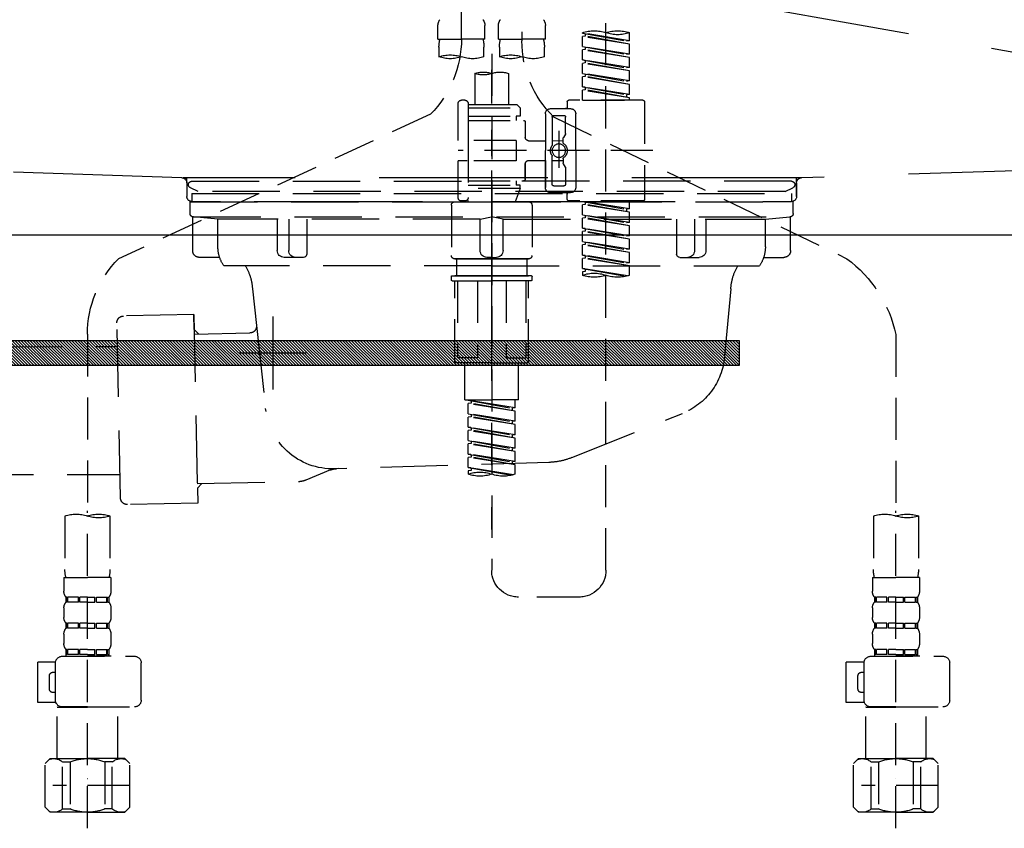
# Model space of a CAD drawing. Extents: x 55896 to 82369, y -25 to 8845.
# Drawn here: x 57309 to 57602, y 2492 to 2732 of the extents above; entities that cross this region are included whole.
import ezdxf

# ---------------------------------------------------------------- set-up
doc = ezdxf.new("R2010")
doc.units = 0
doc.header["$LTSCALE"] = 50
doc.header["$MEASUREMENT"] = 0
for name, pattern in [('CENTER', [2, 1.25, -0.25, 0.25, -0.25]), ('DASHED', [0.75, 0.5, -0.25]), ('HIDDEN', [0.375, 0.25, -0.125]), ('STYLE_01', [1.40625, 0.9375, -0.15625, 0.15625, -0.15625])]:
    doc.linetypes.add(name, pattern=pattern)
doc.layers.get('DEFPOINTS').update_dxf_attribs({"color": 146, "linetype": 'CONTINUOUS'})
for name, color, linetype in [('122-扉', 6, 'CONTINUOUS'), ('123-扉向き', 231, 'CENTER'), ('140-パーツ芯', 13, 'CENTER'), ('142-把手', 4, 'CONTINUOUS'), ('150-機器', 8, 'CONTINUOUS')]:
    doc.layers.add(name, color=color, linetype=linetype)

# ---------------------------------------------------------------- blocks, each defined once
blk = doc.blocks.new('KHB800HL-10_S2')
at = {"layer": '140-パーツ芯', "linetype": 'STYLE_01'}
blk.add_line((0, -258.2), (0, -177.84), dxfattribs=at)
at = {"layer": '150-機器', "color": 161, "linetype": 'HIDDEN', "ltscale": 4}
for p, q in [((-398.55, -200.05), (-91.95, -209.95)), ((91.95, -209.95), (398.55, -200.05)), ((-91.95, -209.95), (-90.5, -210)), ((-91.62, -210), (91.62, -210)), ((-90.5, -211.45), (-90.5, -210)), ((91.95, -209.95), (90.5, -210)), ((90.5, -211.45), (90.5, -210)), ((-90.5, -211.45), (-90.5, -215.5)), ((-90.5, -215.5), (-90.5, -211.51)), ((90.5, -211.45), (90.5, -215.5)), ((90.5, -211.51), (90.5, -215.5)), ((-80.5, -217), (-89, -217)), ((70.5, -217), (-70.5, -217)), ((89, -217), (80.5, -217))]:
    blk.add_line(p, q, dxfattribs=at)
for centre, start, end in [((-92, -211.45), 360, 88.1498), ((92, -211.45), 91.8502, 180), ((-89, -215.5), 180, 270), ((89, -215.5), 270, 0)]:
    blk.add_arc(centre, 1.5, start, end, dxfattribs=at)
blk = doc.blocks.new('F402_S')
at = {"layer": '150-機器', "color": 13, "linetype": 'DASHED', "ltscale": 0.5}
for p, q in [((8.98, -168.36), (8.98, -49.87)), ((-8.98, -53.83), (-8.98, -168.99)), ((-33.91, -326.25), (-33.91, -88.06)), ((-40.89, -168.94), (-40.89, -166.58)), ((-26.93, -166.69), (-26.93, -166.58)), ((-15.96, -168.48), (-15.96, -164.44)), ((-1.99, -168.48), (-1.99, -164.44)), ((1.99, -168.48), (1.99, -164.44)), ((15.96, -168.48), (15.96, -164.44)), ((-40.89, -168.94), (-26.93, -166.69)), ((-40.89, -169.94), (-27.78, -167.58)), ((-40.89, -169.94), (-26.93, -167.69)), ((-40.89, -168.94), (-40.04, -169.05)), ((-26.93, -166.69), (-40.04, -169.05)), ((-27.78, -166.84), (-27.78, -167.58)), ((-27.78, -167.58), (-26.93, -167.69)), ((-27.78, -167.58), (-26.93, -167.69)), ((-27.78, -167.58), (-26.93, -167.69)), ((-26.93, -170.68), (-26.93, -167.69)), ((-26.93, -170.68), (-26.93, -167.69)), ((-15.96, -168.48), (-8.98, -168.48)), ((-1.99, -168.48), (-8.98, -168.48)), ((1.99, -168.48), (8.98, -168.48)), ((15.96, -168.48), (8.98, -168.48)), ((-40.89, -172.93), (-40.89, -169.94)), ((-40.89, -172.93), (-26.93, -170.68)), ((-40.89, -173.93), (-27.78, -171.57)), ((-40.89, -173.93), (-26.93, -171.68)), ((-26.93, -170.68), (-40.04, -173.04)), ((-27.78, -170.83), (-27.78, -171.57)), ((-27.78, -170.83), (-27.78, -171.57)), ((-27.78, -171.57), (-26.93, -171.68)), ((-27.78, -171.57), (-26.93, -171.68)), ((-26.93, -174.67), (-26.93, -171.68)), ((-26.93, -174.67), (-26.93, -171.68)), ((-15.66, -173.73), (-15.66, -170.91)), ((-2.29, -170.91), (-2.29, -173.73)), ((2.29, -173.73), (2.29, -170.91)), ((15.66, -170.91), (15.66, -173.73)), ((-40.89, -172.93), (-40.04, -173.04)), ((-40.89, -176.92), (-40.89, -173.93)), ((-40.89, -176.92), (-26.93, -174.67)), ((-26.93, -174.67), (-40.04, -177.03)), ((-27.78, -174.8), (-27.78, -175.56)), ((-27.78, -174.82), (-27.78, -175.56)), ((-27.78, -174.82), (-27.78, -175.56)), ((-27.73, -174.8), (-26.93, -174.67)), ((0, -172.84), (0, -326.25)), ((-40.89, -177.92), (-27.78, -175.56)), ((-40.89, -177.92), (-26.93, -175.67)), ((-40.89, -176.92), (-40.04, -177.03)), ((-40.89, -180.91), (-40.89, -177.92)), ((-27.78, -175.56), (-26.93, -175.67)), ((-27.78, -175.56), (-26.93, -175.67)), ((-27.78, -175.56), (-26.93, -175.67)), ((-26.93, -178.66), (-26.93, -175.67)), ((-26.93, -178.66), (-26.93, -175.67)), ((-40.89, -180.91), (-26.93, -178.66)), ((-40.89, -181.91), (-27.78, -179.55)), ((-40.89, -181.91), (-26.93, -179.65)), ((-40.89, -180.91), (-40.04, -181.02)), ((-26.93, -178.66), (-40.04, -181.02)), ((-27.78, -178.81), (-27.78, -179.55)), ((-27.78, -178.81), (-27.78, -179.55)), ((-27.78, -179.55), (-26.93, -179.65)), ((-27.78, -179.55), (-26.93, -179.65)), ((-26.93, -182.65), (-26.93, -179.65)), ((-26.93, -182.65), (-26.93, -179.65)), ((-4.99, -178.69), (-4.99, -187.88)), ((4.99, -178.69), (4.99, -187.88)), ((-40.89, -184.9), (-40.89, -181.91)), ((-40.89, -184.9), (-26.93, -182.65)), ((-40.89, -185.9), (-27.78, -183.54)), ((-40.89, -185.9), (-26.93, -183.64)), ((-26.93, -182.65), (-40.04, -185)), ((-27.78, -182.78), (-27.78, -183.54)), ((-27.78, -182.8), (-27.78, -183.54)), ((-27.78, -182.8), (-27.78, -183.54)), ((-27.78, -183.54), (-26.93, -183.64)), ((-27.78, -183.54), (-26.93, -183.64)), ((-27.73, -182.78), (-26.93, -182.65)), ((-26.93, -186.64), (-26.93, -183.64)), ((-26.93, -186.64), (-26.93, -183.64)), ((-44.88, -186.64), (-22.94, -186.64)), ((-40.89, -184.9), (-40.04, -185)), ((-40.89, -186.64), (-40.89, -185.9)), ((-26.93, -186.64), (-40.89, -186.64)), ((-40.04, -185), (-40.04, -185.75)), ((7.98, -186.64), (8.98, -186.64)), ((-45.38, -187.13), (-45.38, -216.06)), ((-17.45, -189.13), (-23.44, -189.13)), ((-22.44, -187.13), (-22.44, -188.63)), ((-7.48, -187.88), (-8.48, -188.88)), ((6.98, -188.88), (-8.48, -188.88)), ((-8.48, -188.88), (-8.48, -191.37)), ((-4.99, -187.88), (-7.48, -187.88)), ((-4.99, -188.68), (-5.04, -188.68)), ((6.98, -187.88), (-4.99, -187.88)), ((6.98, -187.63), (6.98, -187.88)), ((6.98, -187.88), (6.98, -198.6)), ((9.97, -198.6), (9.97, -187.63)), ((-18.32, -191.56), (-105.43, -233.7)), ((-24.93, -201.6), (-24.93, -190.63)), ((-21.94, -196.48), (-21.94, -191.62)), ((-18.45, -191.12), (-21.44, -191.12)), ((-17.95, -191.62), (-17.95, -199.92)), ((-15.96, -190.63), (-15.96, -201.6)), ((6.98, -192.62), (-9.47, -192.62)), ((-8.48, -191.37), (-7.23, -191.37)), ((-7.23, -191.37), (-7.23, -192.62)), ((6.98, -191.37), (-7.23, -191.37)), ((18.19, -190.79), (110.79, -233.73)), ((-19.95, -195.73), (-19.95, -206.68)), ((-9.97, -193.12), (-9.97, -197.66)), ((-21.87, -196.73), (-21.31, -197.7)), ((-21.24, -199.2), (-21.24, -197.95)), ((-17.95, -198.65), (-21.24, -198.64)), ((-19.95, -196.61), (-19.95, -206.58)), ((-10.97, -198.65), (-15.96, -198.65)), ((-7.23, -198.6), (-7.23, -204.59)), ((-7.23, -198.6), (9.97, -198.6)), ((6.98, -198.6), (6.98, -215.74)), ((-47.83, -201.6), (9.97, -201.6)), ((-24.93, -201.6), (-24.93, -212.57)), ((-15.96, -212.57), (-15.96, -201.6)), ((-21.24, -204), (-21.24, -205.24)), ((-17.95, -204.55), (-21.24, -204.55)), ((-17.95, -211.57), (-17.95, -203.27)), ((-10.97, -204.54), (-15.96, -204.54)), ((-15.96, -204.54), (-15.96, -212.57)), ((-7.23, -204.59), (9.97, -204.59)), ((7.23, -204.59), (9.97, -204.59)), ((9.97, -215.56), (9.97, -204.59)), ((-21.94, -206.72), (-21.94, -211.57)), ((-21.87, -206.47), (-21.31, -205.49)), ((-9.97, -205.54), (-9.97, -210.07)), ((-9.97, -210.07), (-9.97, -205.54)), ((-18.45, -212.07), (-21.44, -212.07)), ((6.98, -210.57), (-9.47, -210.57)), ((-8.48, -211.82), (-7.23, -211.82)), ((-8.48, -212.82), (-8.48, -211.82)), ((-8.48, -212.82), (6.98, -212.82)), ((-8.48, -212.82), (-6.99, -216.81)), ((-7.23, -210.57), (-7.23, -211.82)), ((6.98, -211.82), (-7.23, -211.82)), ((-17.45, -214.06), (-23.44, -214.06)), ((-22.44, -216.06), (-22.44, -214.56)), ((-17.45, -214.06), (-21.94, -214.06)), ((7.21, -216.2), (6.99, -216.81)), ((-44.88, -216.56), (-22.94, -216.56)), ((-40.89, -218.92), (-40.89, -216.56)), ((-40.89, -218.92), (-26.93, -216.67)), ((-40.89, -219.92), (-27.78, -217.56)), ((-40.89, -219.92), (-26.93, -217.66)), ((-40.89, -218.92), (-40.04, -219.02)), ((-26.93, -216.67), (-40.04, -219.02)), ((-40.04, -219.02), (-40.04, -219.77)), ((-27.78, -216.82), (-27.78, -217.56)), ((-27.78, -217.56), (-26.93, -217.66)), ((-27.78, -217.56), (-26.93, -217.66)), ((-27.78, -217.56), (-26.93, -217.66)), ((-26.93, -220.66), (-26.93, -217.66)), ((-26.93, -220.66), (-26.93, -217.66)), ((-11.97, -217.8), (-11.97, -232.76)), ((-10.97, -216.81), (0, -216.81)), ((6.99, -216.81), (-6.99, -216.81)), ((10.97, -216.81), (0, -216.81)), ((7.98, -216.56), (8.98, -216.56)), ((11.97, -217.8), (11.97, -232.76)), ((-40.89, -222.91), (-40.89, -219.92)), ((-40.89, -222.91), (-26.93, -220.66)), ((-40.89, -223.91), (-27.78, -221.55)), ((-40.89, -223.91), (-26.93, -221.65)), ((-26.93, -220.66), (-40.04, -223.01)), ((-27.78, -220.81), (-27.78, -221.55)), ((-27.78, -220.81), (-27.78, -221.55)), ((-27.78, -221.55), (-26.93, -221.65)), ((-27.78, -221.55), (-26.93, -221.65)), ((-26.93, -224.65), (-26.93, -221.65)), ((-26.93, -224.65), (-26.93, -221.65)), ((-40.89, -222.91), (-40.04, -223.01)), ((-40.89, -226.9), (-40.89, -223.91)), ((-40.89, -226.9), (-26.93, -224.65)), ((-26.93, -224.65), (-40.04, -227)), ((-27.78, -224.78), (-27.78, -225.54)), ((-27.78, -224.8), (-27.78, -225.54)), ((-27.78, -224.8), (-27.78, -225.54)), ((-27.73, -224.77), (-26.93, -224.65)), ((-40.89, -227.9), (-27.78, -225.54)), ((-40.89, -227.9), (-26.93, -225.64)), ((-40.89, -226.9), (-40.04, -227)), ((-40.89, -230.89), (-40.89, -227.9)), ((-27.78, -225.54), (-26.93, -225.64)), ((-27.78, -225.54), (-26.93, -225.64)), ((-27.78, -225.54), (-26.93, -225.64)), ((-26.93, -228.64), (-26.93, -225.64)), ((-26.93, -228.64), (-26.93, -225.64)), ((-40.89, -230.89), (-26.93, -228.64)), ((-40.89, -231.88), (-27.78, -229.53)), ((-40.89, -231.88), (-26.93, -229.63)), ((-40.89, -230.89), (-40.04, -230.99)), ((-26.93, -228.64), (-40.04, -230.99)), ((-27.78, -228.79), (-27.78, -229.53)), ((-27.78, -228.79), (-27.78, -229.53)), ((-27.78, -229.53), (-26.93, -229.63)), ((-27.78, -229.53), (-26.93, -229.63)), ((-26.93, -232.62), (-26.93, -229.63)), ((-26.93, -232.62), (-26.93, -229.63)), ((-40.89, -234.88), (-40.89, -231.88)), ((-40.89, -234.88), (-26.93, -232.62)), ((-40.89, -235.87), (-27.78, -233.52)), ((-40.89, -235.87), (-26.93, -233.62)), ((-26.93, -232.62), (-40.04, -234.98)), ((-27.78, -232.76), (-27.78, -233.52)), ((-27.78, -232.78), (-27.78, -233.52)), ((-27.78, -232.78), (-27.78, -233.52)), ((-27.78, -233.52), (-26.93, -233.62)), ((-27.78, -233.52), (-26.93, -233.62)), ((-27.73, -232.75), (-26.93, -232.62)), ((-26.93, -236.61), (-26.93, -233.62)), ((-26.93, -236.61), (-26.93, -233.62)), ((-10.97, -233.76), (0, -233.76)), ((0, -233.76), (-10.97, -233.76)), ((-10.47, -233.76), (-10.47, -238.75)), ((0, -233.75), (-9.8, -233.75)), ((0, -233.75), (9.8, -233.75)), ((10.97, -233.76), (0, -233.76)), ((0, -233.76), (10.97, -233.76)), ((10.47, -233.76), (10.47, -238.75)), ((-40.89, -234.88), (-40.04, -234.98)), ((-40.89, -238.61), (-40.89, -235.87)), ((-40.36, -238.78), (-26.93, -236.61)), ((-26.93, -236.61), (-39.8, -238.93)), ((-27.73, -236.74), (-26.93, -236.61)), ((-27.78, -236.75), (-27.78, -237.51)), ((-27.78, -236.77), (-27.78, -237.51)), ((-27.78, -236.77), (-27.78, -237.51)), ((-27.78, -237.51), (-26.93, -237.61)), ((-27.78, -237.51), (-26.93, -237.61)), ((-26.93, -237.61), (-26.93, -238.61)), ((-11.97, -240.04), (-11.97, -238.95)), ((-11.77, -238.75), (-10.97, -238.75)), ((-10.97, -238.75), (0, -238.75)), ((-10.47, -238.75), (-10.97, -238.75)), ((0, -238.75), (-10.97, -238.75)), ((-10.47, -238.75), (-10.97, -238.75)), ((10.97, -238.75), (0, -238.75)), ((0, -238.75), (10.97, -238.75)), ((10.47, -238.75), (10.97, -238.75)), ((10.47, -238.75), (10.97, -238.75)), ((11.77, -238.75), (10.97, -238.75)), ((11.97, -240.04), (11.97, -238.95)), ((-11.77, -240.24), (0, -240.24)), ((-10.97, -264.18), (-10.97, -240.24)), ((-10.11, -240.24), (-10.11, -263.18)), ((-4.26, -240.24), (-4.26, -263.18)), ((11.77, -240.24), (0, -240.24)), ((4.26, -240.24), (4.26, -263.18)), ((10.11, -240.24), (10.11, -263.18)), ((10.97, -264.18), (10.97, -240.24)), ((-120, -256.27), (-120, -310.13)), ((120, -256.16), (120, -310.13)), ((0, -264.68), (-10.47, -264.68)), ((-4.26, -263.18), (-10.11, -263.18)), ((-7.98, -275.65), (-7.98, -264.68)), ((0, -264.68), (10.47, -264.68)), ((4.26, -263.18), (10.11, -263.18)), ((7.98, -275.65), (7.98, -264.68)), ((-7.98, -275.65), (0, -275.65)), ((-6.98, -278.01), (-6.98, -275.65)), ((-6.98, -278.01), (6.98, -275.76)), ((-6.98, -279.01), (6.13, -276.65)), ((-6.98, -279.01), (6.98, -276.76)), ((6.98, -275.76), (-6.13, -278.12)), ((7.98, -275.65), (0, -275.65)), ((6.13, -275.91), (6.13, -276.65)), ((6.13, -276.65), (6.98, -276.76)), ((6.13, -276.65), (6.98, -276.76)), ((6.13, -276.65), (6.98, -276.76)), ((6.98, -279.75), (6.98, -276.76)), ((6.98, -279.75), (6.98, -276.76)), ((-6.98, -278.01), (-6.13, -278.12)), ((-6.98, -282), (-6.98, -279.01)), ((-6.98, -282), (6.98, -279.75)), ((-6.13, -278.86), (-6.13, -278.12)), ((6.98, -279.75), (-6.13, -282.11)), ((6.13, -279.9), (6.13, -280.64)), ((6.13, -279.9), (6.13, -280.64)), ((-6.98, -283), (6.13, -280.64)), ((-6.98, -283), (6.98, -280.75)), ((-6.98, -282), (-6.13, -282.11)), ((-6.98, -285.99), (-6.98, -283)), ((-6.13, -282.85), (-6.13, -282.11)), ((6.13, -280.64), (6.98, -280.75)), ((6.13, -280.64), (6.98, -280.75)), ((6.98, -283.74), (6.98, -280.75)), ((6.98, -283.74), (6.98, -280.75)), ((-6.98, -285.99), (6.98, -283.74)), ((-6.98, -286.99), (6.13, -284.63)), ((-6.98, -286.99), (6.98, -284.74)), ((-6.98, -285.99), (-6.13, -286.1)), ((6.98, -283.74), (-6.13, -286.1)), ((-6.13, -286.84), (-6.13, -286.1)), ((6.13, -283.88), (6.13, -284.63)), ((6.13, -283.89), (6.13, -284.63)), ((6.13, -283.89), (6.13, -284.63)), ((6.13, -284.63), (6.98, -284.74)), ((6.13, -284.63), (6.98, -284.74)), ((6.13, -284.63), (6.98, -284.74)), ((6.18, -283.87), (6.98, -283.74)), ((6.98, -287.73), (6.98, -284.74)), ((6.98, -287.73), (6.98, -284.74)), ((-6.98, -289.98), (-6.98, -286.99)), ((-6.98, -289.98), (6.98, -287.73)), ((-6.98, -290.98), (6.13, -288.62)), ((-6.98, -290.98), (6.98, -288.73)), ((6.98, -287.73), (-6.13, -290.09)), ((6.13, -287.88), (6.13, -288.62)), ((6.13, -287.88), (6.13, -288.62)), ((6.13, -288.62), (6.98, -288.73)), ((6.13, -288.62), (6.98, -288.73)), ((6.98, -291.72), (6.98, -288.73)), ((6.98, -291.72), (6.98, -288.73)), ((-6.98, -289.98), (-6.13, -290.09)), ((-6.98, -293.97), (-6.98, -290.98)), ((-6.98, -293.97), (6.98, -291.72)), ((-6.13, -290.83), (-6.13, -290.09)), ((6.98, -291.72), (-6.13, -294.08)), ((6.13, -291.85), (6.13, -292.61)), ((6.13, -291.87), (6.13, -292.61)), ((6.13, -291.87), (6.13, -292.61)), ((6.18, -291.85), (6.98, -291.72)), ((-6.98, -294.97), (6.13, -292.61)), ((-6.98, -294.97), (6.98, -292.72)), ((-6.98, -293.97), (-6.13, -294.08)), ((-6.98, -297.7), (-6.98, -294.97)), ((-6.13, -294.81), (-6.13, -294.08)), ((6.13, -292.61), (6.98, -292.72)), ((6.13, -292.61), (6.98, -292.72)), ((6.98, -295.71), (6.98, -292.72)), ((6.98, -295.71), (6.98, -292.72)), ((-6.45, -297.87), (6.98, -295.71)), ((6.98, -295.71), (-5.89, -298.02)), ((6.13, -295.84), (6.13, -296.6)), ((6.13, -295.86), (6.13, -296.6)), ((6.13, -295.86), (6.13, -296.6)), ((6.13, -296.6), (6.98, -296.7)), ((6.13, -296.6), (6.98, -296.7)), ((6.18, -295.84), (6.98, -295.71)), ((6.98, -296.7), (6.98, -297.7)), ((-120, -402.9), (-120, -308.59)), ((120, -402.9), (120, -308.59)), ((-126.68, -310.13), (-126.68, -326.01)), ((-113.32, -310.13), (-113.32, -326.01)), ((113.32, -310.13), (113.32, -326.01)), ((126.68, -310.13), (126.68, -326.01)), ((-126.98, -328.44), (-126.98, -332.48)), ((-126.98, -328.44), (-120, -328.44)), ((-113.02, -328.44), (-120, -328.44)), ((-113.02, -328.44), (-113.02, -332.48)), ((113.02, -328.44), (113.02, -332.48)), ((113.02, -328.44), (120, -328.44)), ((126.98, -328.44), (120, -328.44)), ((126.98, -328.44), (126.98, -332.48)), ((-126.38, -334.22), (-126.38, -335.72)), ((-125.99, -334.22), (-126.38, -334.22)), ((-125.99, -335.72), (-126.38, -335.72)), ((-125.99, -335.72), (-125.99, -334.22)), ((-125.8, -335.72), (-125.8, -334.22)), ((-122.67, -334.22), (-125.8, -334.22)), ((-122.67, -335.72), (-125.8, -335.72)), ((-122.67, -335.72), (-122.67, -334.22)), ((-122.21, -335.72), (-122.21, -334.22)), ((-120, -334.22), (-122.21, -334.22)), ((-120, -335.72), (-122.21, -335.72)), ((-120, -334.22), (-117.79, -334.22)), ((-120, -335.72), (-117.79, -335.72)), ((-117.79, -335.72), (-117.79, -334.22)), ((-117.33, -335.72), (-117.33, -334.22)), ((-117.33, -334.22), (-114.2, -334.22)), ((-117.33, -335.72), (-114.2, -335.72)), ((-114.2, -335.72), (-114.2, -334.22)), ((-114.01, -335.72), (-114.01, -334.22)), ((-114.01, -334.22), (-113.62, -334.22)), ((-114.01, -335.72), (-113.62, -335.72)), ((-113.62, -334.22), (-113.62, -335.72)), ((-25.93, -334.22), (-7.98, -334.22)), ((113.62, -334.22), (113.62, -335.72)), ((114.01, -334.22), (113.62, -334.22)), ((114.01, -335.72), (113.62, -335.72)), ((114.01, -335.72), (114.01, -334.22)), ((114.2, -335.72), (114.2, -334.22)), ((117.33, -334.22), (114.2, -334.22)), ((117.33, -335.72), (114.2, -335.72)), ((117.33, -335.72), (117.33, -334.22)), ((117.79, -335.72), (117.79, -334.22)), ((120, -334.22), (117.79, -334.22)), ((120, -335.72), (117.79, -335.72)), ((120, -334.22), (122.21, -334.22)), ((120, -335.72), (122.21, -335.72)), ((122.21, -335.72), (122.21, -334.22)), ((122.67, -335.72), (122.67, -334.22)), ((122.67, -334.22), (125.8, -334.22)), ((122.67, -335.72), (125.8, -335.72)), ((125.8, -335.72), (125.8, -334.22)), ((125.99, -335.72), (125.99, -334.22)), ((125.99, -334.22), (126.38, -334.22)), ((125.99, -335.72), (126.38, -335.72)), ((126.38, -334.22), (126.38, -335.72)), ((-126.98, -337.46), (-126.98, -340.26)), ((-113.02, -337.46), (-113.02, -340.26)), ((113.02, -337.46), (113.02, -340.26)), ((126.98, -337.46), (126.98, -340.26)), ((-126.38, -342), (-126.38, -343.5)), ((-125.99, -342), (-126.38, -342)), ((-125.99, -343.5), (-126.38, -343.5)), ((-125.99, -343.5), (-125.99, -342)), ((-125.8, -343.5), (-125.8, -342)), ((-122.67, -342), (-125.8, -342)), ((-122.67, -343.5), (-125.8, -343.5)), ((-122.67, -343.5), (-122.67, -342)), ((-122.21, -343.5), (-122.21, -342)), ((-120, -342), (-122.21, -342)), ((-120, -343.5), (-122.21, -343.5)), ((-120, -342), (-117.79, -342)), ((-120, -343.5), (-117.79, -343.5)), ((-117.79, -343.5), (-117.79, -342)), ((-117.33, -343.5), (-117.33, -342)), ((-117.33, -342), (-114.2, -342)), ((-117.33, -343.5), (-114.2, -343.5)), ((-114.2, -343.5), (-114.2, -342)), ((-114.01, -343.5), (-114.01, -342)), ((-114.01, -342), (-113.62, -342)), ((-114.01, -343.5), (-113.62, -343.5)), ((-113.62, -342), (-113.62, -343.5)), ((113.62, -342), (113.62, -343.5)), ((114.01, -342), (113.62, -342)), ((114.01, -343.5), (113.62, -343.5)), ((114.01, -343.5), (114.01, -342)), ((114.2, -343.5), (114.2, -342)), ((117.33, -342), (114.2, -342)), ((117.33, -343.5), (114.2, -343.5)), ((117.33, -343.5), (117.33, -342)), ((117.79, -343.5), (117.79, -342)), ((120, -342), (117.79, -342)), ((120, -343.5), (117.79, -343.5)), ((120, -342), (122.21, -342)), ((120, -343.5), (122.21, -343.5)), ((122.21, -343.5), (122.21, -342)), ((122.67, -343.5), (122.67, -342)), ((122.67, -342), (125.8, -342)), ((122.67, -343.5), (125.8, -343.5)), ((125.8, -343.5), (125.8, -342)), ((125.99, -343.5), (125.99, -342)), ((125.99, -342), (126.38, -342)), ((125.99, -343.5), (126.38, -343.5)), ((126.38, -342), (126.38, -343.5)), ((-126.98, -345.24), (-126.98, -348.03)), ((-113.02, -345.24), (-113.02, -348.03)), ((113.02, -345.24), (113.02, -348.03)), ((126.98, -345.24), (126.98, -348.03)), ((-125.99, -349.78), (-126.38, -349.78)), ((-126.38, -349.78), (-126.38, -351.78)), ((-125.99, -351.28), (-125.99, -349.78)), ((-122.67, -349.78), (-125.8, -349.78)), ((-125.8, -351.28), (-125.8, -349.78)), ((-122.67, -351.28), (-122.67, -349.78)), ((-120, -349.78), (-122.21, -349.78)), ((-122.21, -351.28), (-122.21, -349.78)), ((-120, -349.78), (-117.79, -349.78)), ((-117.79, -351.28), (-117.79, -349.78)), ((-117.33, -349.78), (-114.2, -349.78)), ((-117.33, -351.28), (-117.33, -349.78)), ((-114.2, -351.28), (-114.2, -349.78)), ((-114.01, -349.78), (-113.62, -349.78)), ((-114.01, -351.28), (-114.01, -349.78)), ((-113.62, -349.78), (-113.62, -351.78)), ((114.01, -349.78), (113.62, -349.78)), ((113.62, -349.78), (113.62, -351.78)), ((114.01, -351.28), (114.01, -349.78)), ((117.33, -349.78), (114.2, -349.78)), ((114.2, -351.28), (114.2, -349.78)), ((117.33, -351.28), (117.33, -349.78)), ((120, -349.78), (117.79, -349.78)), ((117.79, -351.28), (117.79, -349.78)), ((120, -349.78), (122.21, -349.78)), ((122.21, -351.28), (122.21, -349.78)), ((122.67, -349.78), (125.8, -349.78)), ((122.67, -351.28), (122.67, -349.78)), ((125.8, -351.28), (125.8, -349.78)), ((125.99, -349.78), (126.38, -349.78)), ((125.99, -351.28), (125.99, -349.78)), ((126.38, -349.78), (126.38, -351.78)), ((-112.52, -351.78), (-133.96, -351.78)), ((-127.08, -351.78), (-120, -351.78)), ((-125.99, -351.28), (-126.38, -351.28)), ((-122.67, -351.28), (-125.8, -351.28)), ((-120, -351.28), (-122.21, -351.28)), ((-120, -351.28), (-117.79, -351.28)), ((-117.33, -351.28), (-114.2, -351.28)), ((-114.01, -351.28), (-113.62, -351.28)), ((-110.54, -353.57), (-105.24, -353.57)), ((-105.24, -365.54), (-105.24, -353.57)), ((127.48, -351.78), (106.04, -351.78)), ((112.92, -351.78), (120, -351.78)), ((114.01, -351.28), (113.62, -351.28)), ((117.33, -351.28), (114.2, -351.28)), ((120, -351.28), (117.79, -351.28)), ((120, -351.28), (122.21, -351.28)), ((122.67, -351.28), (125.8, -351.28)), ((125.99, -351.28), (126.38, -351.28)), ((129.46, -353.57), (134.76, -353.57)), ((134.76, -365.54), (134.76, -353.57)), ((-135.96, -364.84), (-135.96, -353.77)), ((-110.53, -364.84), (-110.53, -353.77)), ((-109.73, -356.56), (-110.53, -356.56)), ((104.04, -364.84), (104.04, -353.77)), ((129.47, -364.84), (129.47, -353.77)), ((130.27, -356.56), (129.47, -356.56)), ((-108.73, -361.55), (-108.73, -357.56)), ((131.27, -361.55), (131.27, -357.56)), ((-110.53, -362.55), (-109.73, -362.55)), ((129.47, -362.55), (130.27, -362.55)), ((-120, -366.84), (-133.96, -366.84)), ((-128.88, -366.84), (-128.98, -366.93)), ((-128.98, -366.93), (-120, -366.93)), ((-128.98, -382.19), (-128.98, -366.93)), ((-120, -366.84), (-112.52, -366.84)), ((-111.02, -366.93), (-120, -366.93)), ((-111.12, -366.84), (-111.02, -366.93)), ((-111.02, -382.19), (-111.02, -366.93)), ((-110.65, -365.54), (-105.24, -365.54)), ((120, -366.84), (106.04, -366.84)), ((111.12, -366.84), (111.02, -366.93)), ((111.02, -366.93), (120, -366.93)), ((111.02, -382.19), (111.02, -366.93)), ((120, -366.84), (127.48, -366.84)), ((128.98, -366.93), (120, -366.93)), ((128.88, -366.84), (128.98, -366.93)), ((128.98, -382.19), (128.98, -366.93)), ((129.35, -365.54), (134.76, -365.54)), ((-132.57, -383.69), (-131.07, -382.19)), ((-131.07, -382.19), (-120, -382.19)), ((-129.93, -382.19), (-120, -382.19)), ((-110.07, -382.19), (-120, -382.19)), ((-108.93, -382.19), (-120, -382.19)), ((-107.43, -383.69), (-108.93, -382.19)), ((107.43, -383.69), (108.93, -382.19)), ((108.93, -382.19), (120, -382.19)), ((110.07, -382.19), (120, -382.19)), ((129.93, -382.19), (120, -382.19)), ((131.07, -382.19), (120, -382.19)), ((132.57, -383.69), (131.07, -382.19)), ((-132.57, -396.66), (-132.57, -383.69)), ((-127.37, -383.19), (-125.13, -383.19)), ((-127.37, -397.15), (-127.37, -383.19)), ((-125.13, -383.19), (-125.13, -397.15)), ((-112.63, -383.19), (-114.87, -383.19)), ((-114.87, -383.19), (-114.87, -397.15)), ((-112.63, -397.15), (-112.63, -383.19)), ((-107.43, -396.66), (-107.43, -383.69)), ((107.43, -396.66), (107.43, -383.69)), ((112.63, -383.19), (114.87, -383.19)), ((112.63, -397.15), (112.63, -383.19)), ((114.87, -383.19), (114.87, -397.15)), ((127.37, -383.19), (125.13, -383.19)), ((125.13, -383.19), (125.13, -397.15)), ((127.37, -397.15), (127.37, -383.19)), ((132.57, -396.66), (132.57, -383.69)), ((-120, -388.18), (-119.96, -388.18)), ((120, -388.18), (120.04, -388.18)), ((-132.57, -390.17), (-109.78, -390.17)), ((107.43, -390.17), (130.22, -390.17)), ((-132.57, -396.66), (-131.07, -398.15)), ((-127.37, -397.15), (-125.13, -397.15)), ((-112.63, -397.15), (-114.87, -397.15)), ((-107.43, -396.66), (-108.93, -398.15)), ((107.43, -396.66), (108.93, -398.15)), ((112.63, -397.15), (114.87, -397.15)), ((127.37, -397.15), (125.13, -397.15)), ((132.57, -396.66), (131.07, -398.15)), ((-120, -398.15), (-131.07, -398.15)), ((-120, -398.15), (-108.93, -398.15)), ((120, -398.15), (108.93, -398.15)), ((120, -398.15), (131.07, -398.15))]:
    blk.add_line(p, q, dxfattribs=at)
blk.add_circle((-19.95, -201.6), 1.99, dxfattribs=at)
for centre, radius, start, end in [((-13.11, -164.44), 2.84, 142.1507, 180), ((-4.84, -164.44), 2.84, 0, 37.8493), ((4.84, -164.44), 2.84, 142.1507, 180), ((13.11, -164.44), 2.84, 0, 37.8493), ((-37.4, -176.45), 10.47, 70.5288, 109.4712), ((-37.4, -156.71), 10.47, 250.5288, 289.4712), ((-30.42, -176.45), 10.47, 70.5288, 109.4712), ((-40.89, -168.99), 31.92, 315, 0), ((-5.68, -170.91), 9.97, 165.9301, 180), ((-12.27, -170.91), 9.97, 0, 14.0699), ((12.27, -170.91), 9.97, 165.9301, 180), ((40.89, -168.36), 31.92, 180, 224.6508), ((5.68, -170.91), 9.97, 0, 14.0699), ((-12.32, -164.28), 10.02, 250.5288, 289.4712), ((-5.64, -183.18), 10.02, 70.5288, 109.4712), ((-5.64, -164.28), 10.02, 250.5288, 289.4712), ((5.64, -164.28), 10.02, 250.5288, 289.4712), ((12.32, -183.18), 10.02, 70.5288, 109.4712), ((12.32, -164.28), 10.02, 250.5288, 289.4712), ((-2.49, -185.74), 7.48, 70.5288, 109.4712), ((2.49, -185.74), 7.48, 70.5288, 109.4712), ((2.49, -171.63), 7.48, 250.5288, 289.4712), ((-44.88, -187.13), 0.499, 90, 180), ((-22.94, -187.13), 0.499, 0, 90), ((7.98, -187.63), 0.997, 90, 180), ((8.98, -187.63), 0.997, 0, 90), ((-23.44, -190.63), 1.5, 90, 180), ((-21.94, -188.63), 0.499, 180, 270), ((-17.45, -190.63), 1.5, 0, 90), ((-21.44, -191.62), 0.499, 90, 180), ((-18.45, -191.62), 0.499, 0, 90), ((-9.47, -193.12), 0.499, 90, 180), ((-21.44, -196.48), 0.499, 180, 210), ((-21.74, -197.95), 0.499, 0, 30), ((-10.97, -197.66), 0.997, 270, 0), ((-20.03, -201.55), 2.41, 126.0657, 181.0877), ((-20.03, -201.64), 2.41, 178.9123, 233.9343), ((-21.74, -199.2), 0.499, 306.0657, 0), ((-17.45, -199.92), 0.499, 180, 214.0506), ((-19.87, -201.55), 2.41, 358.9123, 34.0506), ((-19.87, -201.64), 2.41, 325.9494, 1.0877), ((-21.74, -204), 0.499, 0, 53.9343), ((-17.45, -203.27), 0.499, 145.9494, 180), ((-10.97, -205.54), 0.997, 0, 90), ((-21.44, -206.72), 0.499, 150, 180), ((-21.74, -205.24), 0.499, 330, 0), ((-9.47, -210.07), 0.499, 180, 270), ((-9.47, -210.07), 0.499, 180, 270), ((-23.44, -212.57), 1.5, 180, 270), ((-21.44, -211.57), 0.499, 180, 270), ((-18.45, -211.57), 0.499, 270, 0), ((-17.45, -212.57), 1.5, 270, 0), ((-17.45, -212.57), 1.5, 270, 0), ((-44.88, -216.06), 0.499, 180, 270), ((-22.94, -216.06), 0.499, 270, 0), ((-21.94, -214.56), 0.499, 90, 180), ((7.98, -215.56), 0.997, 180.0133, 270), ((8.98, -215.56), 0.997, 270, 0), ((-10.97, -217.8), 0.997, 90, 180), ((10.97, -217.8), 0.997, 0, 90), ((-82.55, -264.46), 38.34, 126.6492, 167.6612), ((-10.97, -232.76), 0.997, 180, 270), ((10.97, -232.76), 0.997, 270, 0), ((88.08, -256.16), 31.92, 0, 44.6508), ((-37.4, -228.74), 10.47, 250.5288, 289.4712), ((-30.42, -248.48), 10.47, 70.5288, 109.4712), ((-30.42, -228.74), 10.47, 250.5288, 289.4712), ((-11.77, -238.95), 0.199, 90, 180), ((11.77, -238.95), 0.199, 0, 90), ((-11.77, -240.04), 0.199, 180, 270), ((11.77, -240.04), 0.199, 270, 0), ((-10.47, -264.18), 0.499, 180, 270), ((10.47, -264.18), 0.499, 270, 0), ((-3.49, -287.83), 10.47, 250.5288, 289.4712), ((3.49, -307.57), 10.47, 70.5288, 109.4712), ((3.49, -287.83), 10.47, 250.5288, 289.4712), ((-123.34, -319.58), 10.02, 70.5288, 109.4712), ((-116.66, -319.58), 10.02, 70.5288, 109.4712), ((116.66, -319.58), 10.02, 70.5288, 109.4712), ((123.34, -319.58), 10.02, 70.5288, 109.4712), ((-123.34, -300.68), 10.02, 250.5288, 289.4712), ((116.66, -300.68), 10.02, 250.5288, 289.4712), ((-116.71, -326.01), 9.97, 180, 194.0699), ((-123.29, -326.01), 9.97, 345.9301, 0), ((-25.93, -326.25), 7.98, 180, 270), ((-7.98, -326.25), 7.98, 270, 0), ((123.29, -326.01), 9.97, 180, 194.0699), ((116.71, -326.01), 9.97, 345.9301, 0), ((-124.14, -332.48), 2.84, 180, 217.8493), ((-115.86, -332.48), 2.84, 322.1507, 0), ((115.86, -332.48), 2.84, 180, 217.8493), ((124.14, -332.48), 2.84, 322.1507, 0), ((-124.14, -337.46), 2.84, 142.1507, 180), ((-115.86, -337.46), 2.84, 0, 37.8493), ((115.86, -337.46), 2.84, 142.1507, 180), ((124.14, -337.46), 2.84, 0, 37.8493), ((-124.14, -340.26), 2.84, 180, 217.8493), ((-115.86, -340.26), 2.84, 322.1507, 0), ((115.86, -340.26), 2.84, 180, 217.8493), ((124.14, -340.26), 2.84, 322.1507, 0), ((-124.14, -345.24), 2.84, 142.1507, 180), ((-115.86, -345.24), 2.84, 0, 37.8493), ((115.86, -345.24), 2.84, 142.1507, 180), ((124.14, -345.24), 2.84, 0, 37.8493), ((-124.14, -348.03), 2.84, 180, 217.8493), ((-115.86, -348.03), 2.84, 322.1507, 0), ((115.86, -348.03), 2.84, 180, 217.8493), ((124.14, -348.03), 2.84, 322.1507, 0), ((-133.96, -353.77), 1.99, 90, 180), ((-112.52, -353.77), 1.99, 0, 90), ((106.04, -353.77), 1.99, 90, 180), ((127.48, -353.77), 1.99, 0, 90), ((-109.73, -357.56), 0.997, 0, 90), ((130.27, -357.56), 0.997, 0, 90), ((-109.73, -361.55), 0.997, 270, 0), ((130.27, -361.55), 0.997, 270, 0), ((-133.96, -364.84), 1.99, 180.001, 270), ((-112.52, -364.84), 1.99, 270, 359.999), ((106.04, -364.84), 1.99, 180.001, 270), ((127.48, -364.84), 1.99, 270, 359.999), ((-129.97, -386.08), 3.89, 48.036, 110.221), ((-120.03, -396.08), 13.89, 89.864, 111.555), ((-119.97, -396.08), 13.89, 68.445, 90.136), ((-110.03, -386.08), 3.89, 69.779, 131.964), ((110.03, -386.08), 3.89, 48.036, 110.221), ((119.97, -396.08), 13.89, 89.864, 111.555), ((120.03, -396.08), 13.89, 68.445, 90.136), ((129.97, -386.08), 3.89, 69.779, 131.964), ((-129.97, -394.26), 3.89, 249.779, 311.964), ((-120, -384.43), 13.72, 248.018, 270), ((-120, -384.43), 13.72, 270, 291.982), ((-110.03, -394.26), 3.89, 228.036, 290.221), ((110.03, -394.26), 3.89, 249.779, 311.964), ((120, -384.43), 13.72, 248.018, 270), ((120, -384.43), 13.72, 270, 291.982), ((129.97, -394.26), 3.89, 228.036, 290.221)]:
    blk.add_arc(centre, radius, start, end, dxfattribs=at)
blk = doc.blocks.new('排水ﾄﾗｯﾌﾟ_破線-1')
at = {"layer": '150-機器', "color": 13, "linetype": 'CENTER'}
blk.add_line((0.01, 3.22), (0.01, -103.46), dxfattribs=at)
at = {"layer": '150-機器', "color": 13, "linetype": 'DASHED', "ltscale": 0.8}
for p, q in [((-87.1, -3.02), (-89.42, -1.9)), ((-88.99, 0), (0.01, 0)), ((89.01, 0), (0.01, 0)), ((87.12, -3.02), (89.45, -1.9)), ((89.02, -3.6), (-88.99, -3.6)), ((-88.99, -3.6), (-88.99, -6.1)), ((-87.1, -3.02), (87.12, -3.02)), ((89.02, -3.6), (89.02, -6.1)), ((-89.49, -9.6), (-89.49, -6.1)), ((89.51, -6.1), (-89.49, -6.1)), ((89.51, -9.6), (89.51, -6.1)), ((-88.74, -20.6), (-88.74, -10.6)), ((88.56, -10.6), (-88.53, -10.6)), ((-81.24, -11.24), (-88.53, -10.6)), ((-81.24, -19.45), (-81.24, -11.24)), ((-3.39, -11.24), (-81.24, -11.24)), ((3.41, -11.24), (81.26, -11.24)), ((81.26, -11.24), (88.56, -10.6)), ((81.26, -19.45), (81.26, -11.24)), ((88.76, -20.6), (88.76, -10.6)), ((-80.73, -22.6), (-86.74, -22.6)), ((80.76, -22.6), (86.76, -22.6)), ((0.01, -25.1), (-79.49, -25.1)), ((0.01, -25.1), (79.51, -25.1)), ((-70.98, -31.9), (-69.11, -52.21)), ((71.02, -31.9), (69.81, -42.84)), ((88.4, -39.59), (87.26, -95.58)), ((88.31, -44.06), (88.4, -39.59)), ((88.4, -39.59), (109.29, -40.02)), ((69.81, -42.84), (67.1, -67.49)), ((110.19, -94.05), (111.25, -42.06)), ((88.28, -45.39), (71.76, -45.06)), ((86.95, -45.37), (88.31, -44.06)), ((267.41, -49.49), (111.11, -49.06)), ((-23.78, -82.08), (-56.62, -68.95)), ((-16.94, -83.51), (46.09, -85.37)), ((47.86, -85.75), (55.14, -88.78)), ((246.04, -87.07), (110.34, -87.05)), ((87.38, -89.78), (56.96, -89.16)), ((86.05, -89.76), (87.35, -91.11)), ((87.35, -91.11), (87.26, -95.58)), ((87.26, -95.58), (108.15, -96.01))]:
    blk.add_line(p, q, dxfattribs=at)
at = {"layer": '150-機器', "color": 13, "linetype": 'DASHED', "ltscale": 0.8, "flags": 128}
for points in [[(-88.99, 0, 0.350162), (-89.96, -0.78, 0.350162), (-89.42, -1.9)], [(89.45, -1.9, 0.350162), (89.99, -0.78, 0.350162), (89.01, 0)], [(-89.49, -9.6, 0.198912), (-89.19, -10.31, 0.198912), (-88.49, -10.6)], [(88.51, -10.6, 0.198912), (89.22, -10.31, 0.198912), (89.51, -9.6)], [(-81.24, -19.45, 0.075216), (-80.79, -22.41, 0.075216), (-79.49, -25.1)], [(79.51, -25.1, 0.075216), (80.82, -22.41, 0.075216), (81.26, -19.45)], [(-88.74, -20.6, 0.198912), (-88.15, -22.01, 0.198912), (-86.74, -22.6)], [(86.76, -22.6, 0.198912), (88.18, -22.01, 0.198912), (88.76, -20.6)], [(-70.98, -31.9, 0.059994), (-71.63, -28.37, 0.059994), (-73.1, -25.1)], [(73.13, -25.1, 0.059994), (71.67, -28.37, 0.059994), (71.02, -31.9)], [(111.25, -42.06, 0.198912), (110.7, -40.63, 0.198912), (109.29, -40.02)], [(69.81, -42.84, 0.210515), (70.3, -44.38, 0.210515), (71.76, -45.06)], [(-69.11, -52.21, 0.138146), (-65.22, -62.34, 0.138146), (-56.62, -68.95)], [(45.62, -85.36, 0.195777), (60, -80.8, 0.195777), (67.1, -67.49)], [(-23.78, -82.08, 0.043893), (-20.42, -83.09, 0.043893), (-16.94, -83.51)], [(47.86, -85.75, 0.04562), (46.99, -85.48, 0.04562), (46.09, -85.37)], [(55.14, -88.78, 0.046779), (56.03, -89.06, 0.046779), (56.96, -89.16)], [(108.15, -96.01, 0.198912), (109.58, -95.45, 0.198912), (110.19, -94.05)]]:
    blk.add_lwpolyline(points, format="xyb", dxfattribs=at)
at = {"layer": 'DEFPOINTS', "ltscale": 0.1}
for p, q in [((-63.6, -11.24), (-63.6, -20.6)), ((-60.2, -11.24), (-60.2, -20.6)), ((-54.85, -11.24), (-54.85, -21.6)), ((-3.39, -11.24), (0.01, -10.6)), ((-3.39, -20.6), (-3.39, -11.24)), ((3.41, -11.24), (0.01, -10.6)), ((3.41, -20.6), (3.41, -11.24)), ((54.87, -11.24), (54.87, -21.6)), ((60.23, -11.24), (60.23, -20.6)), ((63.63, -11.24), (63.63, -20.6)), ((-55.85, -22.6), (-61.6, -22.6)), ((0.01, -22.6), (-1.39, -22.6)), ((0.01, -22.6), (1.41, -22.6)), ((55.87, -22.6), (61.63, -22.6))]:
    blk.add_line(p, q, dxfattribs=at)
at = {"layer": 'DEFPOINTS', "ltscale": 0.1, "flags": 128}
for points in [[(-63.6, -20.6, 0.198912), (-63.01, -22.01, 0.198912), (-61.6, -22.6)], [(-60.2, -20.6, 0.198912), (-59.61, -22.01, 0.198912), (-58.2, -22.6)], [(-55.85, -22.6, 0.198912), (-55.14, -22.31, 0.198912), (-54.85, -21.6)], [(-3.39, -20.6, 0.198912), (-2.8, -22.01, 0.198912), (-1.39, -22.6)], [(1.41, -22.6, 0.198912), (2.83, -22.01, 0.198912), (3.41, -20.6)], [(54.87, -21.6, 0.198912), (55.17, -22.31, 0.198912), (55.87, -22.6)], [(58.23, -22.6, 0.198912), (59.64, -22.01, 0.198912), (60.23, -20.6)], [(61.63, -22.6, 0.198912), (63.04, -22.01, 0.198912), (63.63, -20.6)]]:
    blk.add_lwpolyline(points, format="xyb", dxfattribs=at)
blk = doc.blocks.new('P256_277')
at = {"layer": '122-扉'}
h = blk.add_hatch(dxfattribs=at)
h.set_pattern_fill('ANSI31', color=256, scale=5, style=0)
h.set_pattern_definition([(45, (-289683.09336, 26709.8852), (-0.4419417382, 0.4419417382), [])])
h.paths.add_polyline_path([(-138.5, 7.5), (-138.5, 0), (138.5, 0), (138.5, 7.5)])
blk.add_lwpolyline([(-138.5, 7.5), (-138.5, 0), (138.5, 0), (138.5, 7.5)], close=True, dxfattribs=at)
at = {"layer": 'DEFPOINTS', "linetype": 'CENTER'}
for p, q in [((0, 14.55), (0, -7.05)), ((9.91, 3.75), (-9.91, 3.75))]:
    blk.add_line(p, q, dxfattribs=at)

msp = doc.modelspace()

# ---------------------------------------------------------------- linework, layer by layer
at = {"layer": '122-扉'}
msp.add_line((57909.48, 2668.11), (56859.48, 2668.11), dxfattribs=at)
at = {"layer": '123-扉向き', "ltscale": 2}
msp.add_line((56859.48, 2855.11), (57909.48, 2668.11), dxfattribs=at)

# ---------------------------------------------------------------- block references
at = {"layer": '142-把手', "xscale": -1}
msp.add_blockref('P256_277', (57384.48, 2629.36), dxfattribs=at)
at = {"layer": '150-機器', "xscale": -1}
for name, p in [('F402_S', (57449.49, 2894.82)), ('KHB800HL-10_S2', (57449.49, 2895.11)), ('排水ﾄﾗｯﾌﾟ_破線-1', (57449.49, 2684.11))]:
    msp.add_blockref(name, p, dxfattribs=at)

doc.saveas('drawing.dxf')
